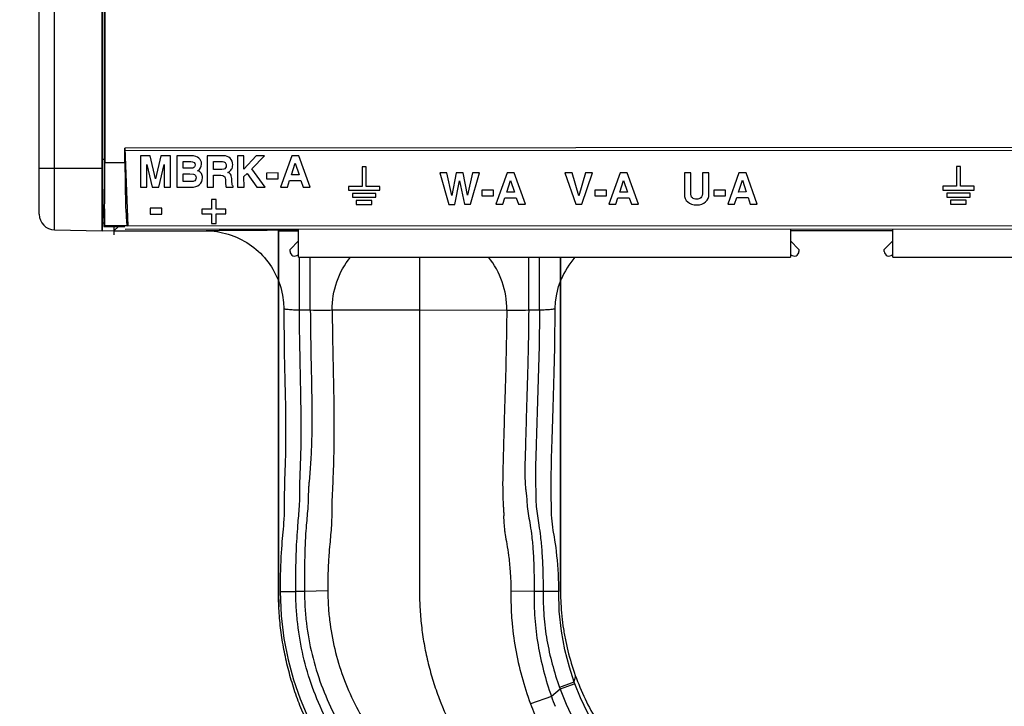
# Model space of a CAD drawing. Units: inches. Extents: x 0 to 2598, y 0 to 1681.
# Drawn here: x 1630 to 1693, y 753 to 796 of the extents above; entities that cross this region are included whole.
import ezdxf

# ---------------------------------------------------------------- set-up
doc = ezdxf.new("R2010")
doc.units = ezdxf.units.IN
doc.header["$LTSCALE"] = 1.87
doc.header["$MEASUREMENT"] = 0
doc.header["$PDMODE"] = 3
doc.header["$PDSIZE"] = 0.3125
doc.layers.get('0').update_dxf_attribs({"linetype": 'CONTINUOUS'})
doc.layers.get('Defpoints').update_dxf_attribs({"linetype": 'CONTINUOUS'})
for name, color, linetype in [('03___PRT_ALL_CURVES', 7, 'CONTINUOUS'), ('06___PRT_ALL_SURFS', 7, 'CONTINUOUS'), ('DATUM_CURVE', 7, 'CONTINUOUS'), ('ECAD_CN_PN-244245', 7, 'CONTINUOUS'), ('ECAD_CN_PN-244246', 7, 'CONTINUOUS')]:
    doc.layers.add(name, color=color, linetype=linetype)
doc.styles.get("Standard").update_dxf_attribs({"font": 'txt', "width": 0.8})
doc.dimstyles.new('DIMSTYLE_1', dxfattribs={"dimscale": 50, "dimtxt": 0.15625, "dimasz": 0.1875, "dimexe": 0.125, "dimexo": 0.0625, "dimgap": 0.078125, "dimtad": 0, "dimtih": 1, "dimtoh": 1, "dimdec": 0, "dimzin": 4, "dimdsep": 46, "dimtxsty": 'STANDARD', "dimblk": 'CLOSED', "dimcen": 0.09, "dimadec": 0, "dimazin": 0, "dimtfac": 1, "dimtdec": 0, "dimtofl": 0, "dimtmove": 0, "dimatfit": 3, "dimldrblk": 'CLOSED', "dimfxl": 1, "dimtolj": 1, "dimtzin": 4, "dimarcsym": 0})

# ---------------------------------------------------------------- blocks, each defined once
blk = doc.blocks.new('_CLOSED')
at = {"color": 0, "linetype": 'ByBlock'}
for p, q in [((0, 0), (-1, 0.1667)), ((-1, 0.1667), (-1, -0.1667)), ((-1, -0.1667), (0, 0)), ((-1, 0), (0, 0))]:
    blk.add_line(p, q, dxfattribs=at)
blk = doc.blocks.new('*D3')
at = {"color": 0, "linetype": 'Continuous', "lineweight": -2, "transparency": 16777216}
for p, q in [((1568.27, 966.365), (1568.27, 645.277)), ((1819.517, 761.829), (1819.517, 645.277)), ((1577.645, 651.527), (1670.196, 651.527)), ((1810.142, 651.527), (1717.592, 651.527))]:
    blk.add_line(p, q, dxfattribs=at)
at = {"layer": 'Defpoints', "color": 0, "linetype": 'Continuous', "transparency": 16777216}
for p in [(1568.27, 969.49), (1819.517, 764.954), (1819.517, 651.527)]:
    blk.add_point(p, dxfattribs=at)
at = {"color": 0, "linetype": 'Continuous', "lineweight": -2, "transparency": 16777216, "xscale": 9.375, "yscale": 9.375, "zscale": 9.375, "rotation": 180}
blk.add_blockref('_CLOSED', (1568.27, 651.527), dxfattribs=at)
at = {"color": 0, "linetype": 'Continuous', "lineweight": -2, "transparency": 16777216, "xscale": 9.375, "yscale": 9.375, "zscale": 9.375}
blk.add_blockref('_CLOSED', (1819.517, 651.527), dxfattribs=at)
at = {"color": 0, "linetype": 'Continuous', "transparency": 16777216, "insert": (1693.894, 655.434), "char_height": 7.8125, "attachment_point": 2}
blk.add_mtext('\\A1;251 REF', dxfattribs=at)

msp = doc.modelspace()

# ---------------------------------------------------------------- linework, layer by layer
at = {"color": 7, "linetype": 'Continuous'}
for p, q in [((1631.192, 783.997), (1631.192, 934.535)), ((1635.377, 787.511), (1635.372, 798.097)), ((1635.224, 782.941), (1635.224, 797.742)), ((1635.397, 797.391), (1635.401, 787.277)), ((1728.052, 788.272), (1636.683, 788.234)), ((1636.683, 788.234), (1636.87, 783.248)), ((1636.684, 787.278), (1636.683, 788.234)), ((1728.052, 788.095), (1636.683, 788.057)), ((1638.287, 787.733), (1637.677, 787.733)), ((1637.677, 787.733), (1637.678, 785.727)), ((1638.086, 787.187), (1638.432, 785.727)), ((1638.087, 785.727), (1638.086, 787.187)), ((1638.636, 786.26), (1638.287, 787.733)), ((1638.984, 787.734), (1638.636, 786.26)), ((1638.841, 785.728), (1639.186, 787.188)), ((1639.595, 787.734), (1638.984, 787.734)), ((1639.186, 787.188), (1639.187, 785.728)), ((1639.595, 785.728), (1639.595, 787.734)), ((1640.92, 787.734), (1640.002, 787.734)), ((1640.002, 787.734), (1640.003, 785.728)), ((1640.41, 787.375), (1640.892, 787.375)), ((1640.411, 786.938), (1640.41, 787.375)), ((1642.988, 787.735), (1641.95, 787.735)), ((1641.95, 787.735), (1641.951, 785.729)), ((1642.359, 787.375), (1642.922, 787.376)), ((1642.359, 786.854), (1642.359, 787.375)), ((1644.301, 787.736), (1643.892, 787.736)), ((1643.892, 787.736), (1643.893, 785.73)), ((1644.301, 786.875), (1644.301, 787.736)), ((1645.085, 787.736), (1644.301, 786.875)), ((1644.801, 786.908), (1645.605, 787.736)), ((1645.605, 787.736), (1645.085, 787.736)), ((1647.355, 787.737), (1646.645, 785.731)), ((1647.334, 786.513), (1647.577, 787.261)), ((1647.817, 787.737), (1647.355, 787.737)), ((1647.577, 787.261), (1647.827, 786.513)), ((1648.529, 785.732), (1647.817, 787.737)), ((1640.831, 786.938), (1640.411, 786.938)), ((1640.411, 786.578), (1640.826, 786.578)), ((1640.411, 786.088), (1640.411, 786.578)), ((1640.826, 786.578), (1641.062, 786.56)), ((1641.032, 786.955), (1640.831, 786.938)), ((1642.892, 786.854), (1642.359, 786.854)), ((1642.359, 786.494), (1642.82, 786.495)), ((1642.36, 785.729), (1642.359, 786.494)), ((1642.82, 786.495), (1642.944, 786.474)), ((1643.002, 786.872), (1642.892, 786.854)), ((1643.377, 786.618), (1643.266, 786.675)), ((1644.301, 786.404), (1644.506, 786.603)), ((1644.506, 786.603), (1645.13, 785.73)), ((1645.658, 785.73), (1644.801, 786.908)), ((1646.49, 786.638), (1645.746, 786.637)), ((1645.746, 786.637), (1645.746, 786.268)), ((1646.49, 786.269), (1646.49, 786.638)), ((1647.827, 786.513), (1647.334, 786.513)), ((1652.115, 787.027), (1651.865, 787.027)), ((1651.865, 787.027), (1651.865, 785.783)), ((1652.116, 785.783), (1652.115, 787.027)), ((1657.284, 786.638), (1656.836, 786.638)), ((1656.836, 786.638), (1657.405, 784.632)), ((1657.594, 785.203), (1657.284, 786.638)), ((1657.882, 786.638), (1657.594, 785.203)), ((1658.32, 786.638), (1657.882, 786.638)), ((1658.611, 785.225), (1658.32, 786.638)), ((1658.936, 786.639), (1658.611, 785.225)), ((1658.799, 784.633), (1659.366, 786.639)), ((1659.366, 786.639), (1658.936, 786.639)), ((1661.136, 786.64), (1660.426, 784.633)), ((1661.598, 786.64), (1661.136, 786.64)), ((1662.31, 784.634), (1661.598, 786.64)), ((1665.299, 786.641), (1664.844, 786.641)), ((1664.844, 786.641), (1665.533, 784.635)), ((1665.738, 785.178), (1665.299, 786.641)), ((1666.163, 786.642), (1665.738, 785.178)), ((1665.918, 784.636), (1666.605, 786.642)), ((1666.605, 786.642), (1666.163, 786.642)), ((1668.373, 786.643), (1667.663, 784.636)), ((1668.834, 786.643), (1668.373, 786.643)), ((1669.546, 784.637), (1668.834, 786.643)), ((1672.894, 786.644), (1672.486, 786.644)), ((1672.486, 786.644), (1672.486, 785.27)), ((1672.895, 785.397), (1672.894, 786.644)), ((1674.061, 786.645), (1673.653, 786.645)), ((1673.653, 786.645), (1673.653, 785.453)), ((1674.062, 785.29), (1674.061, 786.645)), ((1675.976, 786.646), (1675.266, 784.64)), ((1676.438, 786.646), (1675.976, 786.646)), ((1677.149, 784.64), (1676.438, 786.646)), ((1690.162, 787.043), (1689.911, 787.044)), ((1689.911, 787.044), (1689.912, 785.799)), ((1690.163, 785.799), (1690.162, 787.043)), ((1640.833, 786.088), (1640.411, 786.088)), ((1643.11, 786.218), (1643.115, 786.062)), ((1643.544, 785.889), (1643.524, 786.152)), ((1644.302, 785.73), (1644.301, 786.404)), ((1645.746, 786.268), (1646.49, 786.269)), ((1647.078, 785.731), (1647.217, 786.153)), ((1647.217, 786.153), (1647.943, 786.154)), ((1647.943, 786.154), (1648.082, 785.731)), ((1657.787, 784.632), (1658.09, 786.13)), ((1658.09, 786.13), (1658.416, 784.633)), ((1661.115, 785.415), (1661.359, 786.163)), ((1661.359, 786.163), (1661.608, 785.416)), ((1668.351, 785.418), (1668.595, 786.166)), ((1668.595, 786.166), (1668.844, 785.419)), ((1675.955, 785.421), (1676.198, 786.169)), ((1676.198, 786.169), (1676.448, 785.422)), ((1637.678, 785.727), (1638.087, 785.727)), ((1638.432, 785.727), (1638.841, 785.728)), ((1639.187, 785.728), (1639.595, 785.728)), ((1640.003, 785.728), (1640.885, 785.728)), ((1641.951, 785.729), (1642.36, 785.729)), ((1643.155, 785.729), (1643.613, 785.73)), ((1643.613, 785.73), (1643.613, 785.796)), ((1643.893, 785.73), (1644.302, 785.73)), ((1645.13, 785.73), (1645.658, 785.73)), ((1646.645, 785.731), (1647.078, 785.731)), ((1648.082, 785.731), (1648.529, 785.732)), ((1651.865, 785.783), (1650.987, 785.783)), ((1650.987, 785.783), (1650.988, 785.532)), ((1650.988, 785.532), (1652.993, 785.533)), ((1652.743, 785.332), (1651.238, 785.332)), ((1651.238, 785.332), (1651.239, 785.081)), ((1652.993, 785.784), (1652.116, 785.783)), ((1652.743, 785.081), (1652.743, 785.332)), ((1652.993, 785.533), (1652.993, 785.784)), ((1660.271, 785.54), (1659.527, 785.54)), ((1659.527, 785.54), (1659.527, 785.171)), ((1660.271, 785.171), (1660.271, 785.54)), ((1661.608, 785.416), (1661.115, 785.415)), ((1667.507, 785.543), (1666.764, 785.543)), ((1666.764, 785.543), (1666.764, 785.174)), ((1667.507, 785.174), (1667.507, 785.543)), ((1668.844, 785.419), (1668.351, 785.418)), ((1675.11, 785.546), (1674.367, 785.546)), ((1674.367, 785.546), (1674.367, 785.177)), ((1675.111, 785.177), (1675.11, 785.546)), ((1676.448, 785.422), (1675.955, 785.421)), ((1689.912, 785.799), (1689.029, 785.799)), ((1689.029, 785.799), (1689.029, 785.548)), ((1689.029, 785.548), (1691.035, 785.549)), ((1690.782, 785.348), (1689.277, 785.347)), ((1689.277, 785.347), (1689.277, 785.097)), ((1691.035, 785.8), (1690.163, 785.799)), ((1690.782, 785.097), (1690.782, 785.348)), ((1691.035, 785.549), (1691.035, 785.8)), ((1642.522, 784.939), (1642.221, 784.939)), ((1642.221, 784.939), (1642.221, 784.322)), ((1642.522, 784.322), (1642.522, 784.939)), ((1651.239, 785.081), (1652.743, 785.081)), ((1652.492, 784.881), (1651.489, 784.88)), ((1651.489, 784.88), (1651.489, 784.63)), ((1651.489, 784.63), (1652.492, 784.63)), ((1652.492, 784.63), (1652.492, 784.881)), ((1657.405, 784.632), (1657.787, 784.632)), ((1658.416, 784.633), (1658.799, 784.633)), ((1659.527, 785.171), (1660.271, 785.171)), ((1660.426, 784.633), (1660.859, 784.634)), ((1660.859, 784.634), (1660.998, 785.056)), ((1660.998, 785.056), (1661.724, 785.056)), ((1661.724, 785.056), (1661.863, 784.634)), ((1661.863, 784.634), (1662.31, 784.634)), ((1665.533, 784.635), (1665.918, 784.636)), ((1666.764, 785.174), (1667.507, 785.174)), ((1667.663, 784.636), (1668.096, 784.637)), ((1668.096, 784.637), (1668.234, 785.059)), ((1668.234, 785.059), (1668.96, 785.059)), ((1668.96, 785.059), (1669.099, 784.637)), ((1669.099, 784.637), (1669.546, 784.637)), ((1674.367, 785.177), (1675.111, 785.177)), ((1675.266, 784.64), (1675.699, 784.64)), ((1675.699, 784.64), (1675.838, 785.062)), ((1675.838, 785.062), (1676.564, 785.062)), ((1676.564, 785.062), (1676.703, 784.64)), ((1676.703, 784.64), (1677.149, 784.64)), ((1689.277, 785.097), (1690.782, 785.097)), ((1690.531, 784.897), (1689.528, 784.896)), ((1689.528, 784.896), (1689.528, 784.645)), ((1689.528, 784.645), (1690.531, 784.646)), ((1690.531, 784.646), (1690.531, 784.897)), ((1635.383, 784.503), (1635.224, 784.502)), ((1635.224, 784.369), (1635.291, 784.369)), ((1635.224, 784.07), (1635.302, 784.07)), ((1635.286, 784.503), (1635.323, 783.474)), ((1639.04, 784.378), (1638.297, 784.378)), ((1638.297, 784.378), (1638.297, 784.009)), ((1638.297, 784.009), (1639.04, 784.009)), ((1639.04, 784.009), (1639.04, 784.378)), ((1642.221, 784.322), (1641.604, 784.322)), ((1641.604, 784.322), (1641.605, 784.021)), ((1641.605, 784.021), (1642.221, 784.021)), ((1642.221, 784.021), (1642.222, 783.404)), ((1643.139, 784.323), (1642.522, 784.322)), ((1642.522, 784.021), (1643.139, 784.022)), ((1642.523, 783.404), (1642.522, 784.021)), ((1643.139, 784.022), (1643.139, 784.323)), ((1642.222, 783.404), (1642.523, 783.404)), ((1632.177, 782.994), (1635.224, 782.941)), ((1635.224, 782.941), (1635.977, 782.954)), ((1635.377, 783.266), (1635.336, 783.223)), ((1635.336, 783.223), (1636.685, 783.224)), ((1635.977, 782.941), (1636.259, 783.224)), ((1635.977, 783.223), (1635.977, 782.941)), ((1635.977, 782.941), (1641.832, 782.941)), ((1636.686, 783.042), (1728.054, 783.08)), ((1636.87, 783.248), (1636.831, 783.267)), ((1636.87, 783.248), (1727.87, 783.286)), ((1679.272, 782.959), (1685.836, 782.959)), ((1685.836, 782.941), (1679.272, 782.941)), ((1664.438, 779.378), (1664.592, 779.814)), ((1665.48, 753.96), (1665.441, 754.068))]:
    msp.add_line(p, q, dxfattribs=at)
at = {"color": 9, "linetype": 'Continuous'}
for p, q in [((1632.177, 782.994), (1632.177, 798.009)), ((1635.377, 787.511), (1635.224, 787.511)), ((1636.684, 787.278), (1635.401, 787.277)), ((1631.192, 786.953), (1635.224, 786.953)), ((1635.224, 783.443), (1635.323, 783.444)), ((1636.831, 783.267), (1635.377, 783.266)), ((1647.849, 777.873), (1647.849, 781.247)), ((1648.546, 777.873), (1648.546, 781.247)), ((1662.524, 777.873), (1662.524, 781.247)), ((1663.22, 777.873), (1663.22, 781.247)), ((1647.849, 777.873), (1648.546, 777.873)), ((1649.949, 777.874), (1655.535, 777.876)), ((1655.535, 777.876), (1661.12, 777.872)), ((1662.524, 777.873), (1663.22, 777.873)), ((1646.612, 759.859), (1647.615, 759.873)), ((1648.168, 759.873), (1647.615, 759.873)), ((1649.665, 759.904), (1648.168, 759.873)), ((1662.874, 759.873), (1661.383, 759.886)), ((1663.444, 759.873), (1662.874, 759.873)), ((1664.447, 759.871), (1663.444, 759.873)), ((1665.423, 754.061), (1664.497, 753.73)), ((1665.48, 753.96), (1664.538, 753.616)), ((1665.441, 754.068), (1665.423, 754.061)), ((1663.98, 753.148), (1662.642, 752.682)), ((1664.538, 753.616), (1663.98, 753.148))]:
    msp.add_line(p, q, dxfattribs=at)
at = {"color": 7, "linetype": 'Continuous'}
for points in [[(1646.478, 779.811), (1646.652, 779.308), (1646.763, 778.831), (1646.827, 778.353), (1646.845, 777.966)], [(1664.224, 777.969), (1664.245, 778.39), (1664.317, 778.888), (1664.438, 779.378)], [(1646.845, 777.966), (1646.854, 777.083), (1646.866, 776.107), (1646.882, 775.161), (1646.919, 773.355)], [(1664.026, 769.588), (1664.063, 770.915), (1664.083, 771.618), (1664.105, 772.345), (1664.128, 773.098), (1664.15, 773.875), (1664.171, 774.674), (1664.19, 775.495), (1664.205, 776.34), (1664.217, 777.208), (1664.224, 777.969)], [(1646.919, 773.355), (1646.935, 772.497), (1646.948, 771.67), (1646.957, 770.875), (1646.96, 770.115), (1646.958, 769.393), (1646.949, 768.713), (1646.935, 768.08), (1646.919, 767.498), (1646.902, 766.973), (1646.886, 766.505), (1646.876, 766.081), (1646.873, 765.69), (1646.874, 765.347), (1646.87, 765.035), (1646.862, 764.748), (1646.85, 764.494), (1646.836, 764.267), (1646.821, 764.058), (1646.804, 763.86), (1646.787, 763.666), (1646.751, 763.265)], [(1664.167, 763.365), (1664.097, 763.775), (1664.066, 763.973), (1664.039, 764.166), (1664.018, 764.359), (1664.001, 764.561), (1663.99, 764.769), (1663.984, 764.967), (1663.983, 765.188), (1663.981, 765.455), (1663.971, 765.761), (1663.961, 766.095), (1663.956, 766.474), (1663.957, 766.896), (1663.964, 767.355), (1663.977, 767.854), (1663.992, 768.393), (1664.026, 769.588)], [(1646.751, 763.265), (1646.733, 763.053), (1646.715, 762.83), (1646.697, 762.594), (1646.681, 762.344), (1646.665, 762.08), (1646.651, 761.804), (1646.639, 761.517), (1646.628, 761.223), (1646.62, 760.926), (1646.614, 760.63), (1646.61, 760.338), (1646.61, 760.055), (1646.612, 759.859)], [(1664.447, 759.871), (1664.447, 760.078), (1664.443, 760.367), (1664.435, 760.665), (1664.422, 760.968), (1664.405, 761.271), (1664.385, 761.572), (1664.362, 761.867), (1664.335, 762.151), (1664.305, 762.423), (1664.272, 762.68), (1664.238, 762.921), (1664.203, 763.148), (1664.167, 763.365)], [(1646.612, 759.859), (1646.679, 758.316), (1646.856, 756.852), (1647.123, 755.495), (1647.47, 754.215), (1647.89, 752.997), (1648.387, 751.819), (1648.969, 750.662), (1649.639, 749.527), (1650.393, 748.424), (1651.226, 747.363), (1652.132, 746.355), (1653.103, 745.408), (1654.067, 744.579)], [(1665.441, 754.068), (1665.127, 755.025), (1664.838, 756.133), (1664.616, 757.327), (1664.481, 758.606), (1664.447, 759.871)], [(1679.132, 738.083), (1678.587, 738.728), (1677.499, 739.984), (1676.417, 741.186), (1675.345, 742.338), (1674.286, 743.444), (1673.247, 744.499), (1672.225, 745.509), (1671.215, 746.477), (1670.217, 747.409), (1669.233, 748.302), (1668.341, 749.188), (1667.552, 750.127), (1666.876, 751.093), (1666.311, 752.072), (1665.841, 753.057), (1665.48, 753.96)]]:
    msp.add_lwpolyline(points, dxfattribs=at)
for centre, radius, start, end in [((1632.195, 783.997), 1.003, 180, 269), ((1669.269, 777.908), 5.05, 138.56244, 157.82991)]:
    msp.add_arc(centre, radius, start, end, dxfattribs=at)
at = {"color": 9, "linetype": 'Continuous'}
for centre, radius, start, end in [((1681.628, 759.868), 18.198, 199.71329, 200.09375), ((1685.238, 760.55), 22.509, 199.19716, 200.896), ((1682.589, 760.096), 21.28, 200.38845, 202.29822)]:
    msp.add_arc(centre, radius, start, end, dxfattribs=at)
at = {"color": 7, "linetype": 'Continuous'}
for centre, major_axis, ratio, start_param, end_param in [((1635.324, 787.511), (-0.001, 3.009), 0.017455, -3.141589, -1.570796), ((1635.331, 787.277), (-0.002, 4.012), 0.017455, -2.334508, -1.570796), ((1636.832, 787.278), (-0.002, 4.012), 0.037032, 1.570796, 3.124139), ((1635.234, 787.277), (-0.142, 4.012), 0.017434, -3.124748, -2.335117), ((1635.327, 783.474), (-0.009, 0.251), 0.017434, 1.570187, 3.140787)]:
    msp.add_ellipse(centre, major_axis=major_axis, ratio=ratio, start_param=start_param, end_param=end_param, dxfattribs=at)
for points in [[(1640.892, 787.375), (1641.08, 787.375), (1641.174, 787.299), (1641.174, 787.149)], [(1641.42, 787.589), (1641.312, 787.686), (1641.146, 787.734), (1640.92, 787.734)], [(1641.174, 787.149), (1641.174, 787.1), (1641.16, 787.058), (1641.131, 787.022)], [(1641.334, 786.783), (1641.5, 786.89), (1641.583, 787.033), (1641.583, 787.21)], [(1641.583, 787.21), (1641.583, 787.366), (1641.528, 787.492), (1641.42, 787.589)], [(1642.922, 787.376), (1642.984, 787.376), (1643.04, 787.353), (1643.091, 787.308)], [(1643.41, 787.578), (1643.3, 787.682), (1643.16, 787.735), (1642.988, 787.735)], [(1643.091, 787.308), (1643.142, 787.264), (1643.168, 787.2), (1643.168, 787.118)], [(1643.577, 787.155), (1643.577, 787.332), (1643.521, 787.474), (1643.41, 787.578)], [(1643.507, 786.873), (1643.554, 786.95), (1643.577, 787.044), (1643.577, 787.155)], [(1641.131, 787.022), (1641.102, 786.987), (1641.07, 786.964), (1641.032, 786.955)], [(1641.062, 786.56), (1641.115, 786.55), (1641.157, 786.522), (1641.189, 786.481)], [(1641.576, 786.599), (1641.53, 786.675), (1641.448, 786.736), (1641.334, 786.783)], [(1641.646, 786.331), (1641.646, 786.434), (1641.623, 786.523), (1641.576, 786.599)], [(1643.168, 787.118), (1643.168, 786.988), (1643.112, 786.906), (1643.002, 786.872)], [(1643.266, 786.675), (1643.381, 786.73), (1643.461, 786.797), (1643.507, 786.873)], [(1643.472, 786.506), (1643.445, 786.556), (1643.413, 786.594), (1643.377, 786.618)], [(1643.524, 786.152), (1643.517, 786.337), (1643.499, 786.455), (1643.472, 786.506)], [(1641.096, 786.112), (1641.052, 786.096), (1640.965, 786.088), (1640.833, 786.088)], [(1640.885, 785.728), (1641.148, 785.729), (1641.34, 785.783), (1641.462, 785.893)], [(1641.195, 786.192), (1641.167, 786.153), (1641.134, 786.126), (1641.096, 786.112)], [(1641.189, 786.481), (1641.221, 786.439), (1641.237, 786.39), (1641.237, 786.333)], [(1641.237, 786.333), (1641.237, 786.277), (1641.222, 786.23), (1641.195, 786.192)], [(1641.462, 785.893), (1641.585, 786.004), (1641.646, 786.15), (1641.646, 786.331)], [(1642.944, 786.474), (1643.05, 786.444), (1643.105, 786.36), (1643.11, 786.218)], [(1643.613, 785.796), (1643.577, 785.814), (1643.554, 785.845), (1643.544, 785.889)], [(1672.486, 785.27), (1672.487, 785.071), (1672.557, 784.909), (1672.699, 784.784)], [(1673, 785.045), (1672.929, 785.106), (1672.895, 785.223), (1672.895, 785.397)], [(1673.653, 785.453), (1673.653, 785.241), (1673.617, 785.105), (1673.545, 785.045)], [(1673.844, 784.786), (1673.989, 784.913), (1674.062, 785.08), (1674.062, 785.29)], [(1672.699, 784.784), (1672.841, 784.659), (1673.034, 784.596), (1673.282, 784.597)], [(1673.275, 784.956), (1673.161, 784.956), (1673.069, 784.986), (1673, 785.045)], [(1673.545, 785.045), (1673.472, 784.985), (1673.383, 784.956), (1673.275, 784.956)], [(1673.282, 784.597), (1673.512, 784.597), (1673.7, 784.659), (1673.844, 784.786)]]:
    msp.add_open_spline(points, degree=3, dxfattribs=at)
for points, knots in [([(1643.115, 786.062), (1643.115, 786.058), (1643.121, 785.89), (1643.133, 785.781), (1643.155, 785.729)], [0, 0, 0, 0, 0.024885, 1, 1, 1, 1]), ([(1641.831, 782.941), (1642.325, 782.941), (1643.318, 782.794), (1644.674, 782.147), (1645.782, 781.134), (1646.292, 780.269), (1646.478, 779.811)], [0, 0, 0, 0, 0.24999, 0.499985, 0.749989, 1, 1, 1, 1])]:
    msp.add_open_spline(points, degree=3, knots=knots, dxfattribs=at)
at = {"color": 9, "linetype": 'Continuous'}
for points, knots in [([(1641.831, 782.941), (1641.83, 782.943), (1641.845, 782.946), (1641.857, 782.946), (1641.895, 782.95), (1641.966, 782.953), (1642.095, 782.957), (1642.288, 782.962), (1642.536, 782.967), (1642.834, 782.971), (1643.181, 782.975), (1643.73, 782.98), (1644.508, 782.986), (1645.531, 782.99), (1646.642, 782.993), (1647.408, 782.994), (1647.799, 782.994)], [0, 0, 0, 0, 0.000925, 0.004196, 0.009874, 0.017951, 0.041228, 0.073811, 0.115387, 0.165557, 0.223839, 0.289673, 0.441394, 0.614895, 0.803511, 1, 1, 1, 1]), ([(1649.949, 777.874), (1649.943, 778.483), (1650.139, 779.704), (1650.739, 780.787), (1651.121, 781.251)], [0, 0, 0, 0, 0.503642, 1, 1, 1, 1]), ([(1661.12, 777.872), (1661.127, 778.481), (1660.931, 779.703), (1660.33, 780.786), (1659.948, 781.251)], [0, 0, 0, 0, 0.503619, 1, 1, 1, 1]), ([(1646.845, 777.966), (1646.845, 777.963), (1646.853, 777.958), (1646.877, 777.951), (1646.934, 777.94), (1647.025, 777.928), (1647.148, 777.916), (1647.298, 777.904), (1647.535, 777.888), (1647.721, 777.879), (1647.849, 777.873)], [0, 0, 0, 0, 0.00713, 0.022498, 0.080233, 0.172743, 0.296707, 0.447495, 0.619424, 1, 1, 1, 1]), ([(1647.615, 759.873), (1647.61, 760.33), (1647.616, 761.184), (1647.653, 762.594), (1647.731, 763.948), (1647.848, 765.135), (1647.879, 765.915), (1647.875, 766.463), (1647.881, 766.967), (1647.907, 767.532), (1647.938, 768.368), (1647.964, 769.473), (1647.965, 770.841), (1647.945, 772.237), (1647.918, 773.643), (1647.876, 775.523), (1647.857, 776.933), (1647.849, 777.873)], [0, 0, 0, 0, 0.07605, 0.142188, 0.235014, 0.301928, 0.340845, 0.364971, 0.393167, 0.424841, 0.459112, 0.532473, 0.609053, 0.686861, 0.76507, 0.843376, 1, 1, 1, 1]), ([(1648.546, 777.873), (1648.552, 776.933), (1648.57, 775.522), (1648.614, 773.643), (1648.64, 772.236), (1648.652, 770.84), (1648.635, 769.472), (1648.583, 768.367), (1648.522, 767.532), (1648.48, 767.05), (1648.449, 766.691), (1648.428, 766.447), (1648.419, 766.22), (1648.418, 765.951), (1648.41, 765.648), (1648.386, 765.216), (1648.342, 764.706), (1648.282, 764.064), (1648.228, 763.306), (1648.17, 761.896), (1648.16, 760.727), (1648.168, 759.873)], [0, 0, 0, 0, 0.156598, 0.234891, 0.313086, 0.390879, 0.467444, 0.540797, 0.575079, 0.606784, 0.621395, 0.635032, 0.647605, 0.659176, 0.679847, 0.698111, 0.731208, 0.765034, 0.805449, 0.857829, 1, 1, 1, 1]), ([(1648.546, 777.873), (1648.829, 777.867), (1649.297, 777.862), (1649.765, 777.862), (1649.949, 777.874)], [0, 0, 0, 0, 0.606501, 1, 1, 1, 1]), ([(1649.949, 777.874), (1649.956, 776.944), (1649.983, 775.085), (1650.048, 772.306), (1650.07, 770.007), (1650.036, 768.211), (1649.994, 767.137), (1649.958, 766.325), (1649.929, 765.762), (1649.916, 765.254), (1649.92, 764.701), (1649.898, 764.123), (1649.85, 763.492), (1649.788, 762.853), (1649.723, 762.088), (1649.672, 761.092), (1649.657, 760.334), (1649.665, 759.904)], [0, 0, 0, 0, 0.155121, 0.310155, 0.463857, 0.538619, 0.609772, 0.643135, 0.674337, 0.703724, 0.727996, 0.766601, 0.800069, 0.833665, 0.873687, 0.928234, 1, 1, 1, 1]), ([(1661.12, 777.872), (1661.112, 776.944), (1661.086, 775.089), (1661.013, 772.773), (1660.958, 770.928), (1660.922, 769.568), (1660.885, 768.253), (1660.856, 767.201), (1660.857, 766.412), (1660.868, 765.874), (1660.889, 765.451), (1660.91, 765.133), (1660.926, 764.898), (1660.92, 764.673), (1660.922, 764.417), (1660.942, 764.139), (1660.971, 763.826), (1661.029, 763.414), (1661.127, 762.865), (1661.256, 762.087), (1661.354, 761.081), (1661.386, 760.318), (1661.383, 759.886)], [0, 0, 0, 0, 0.154494, 0.308894, 0.385751, 0.461735, 0.535508, 0.604733, 0.636861, 0.666886, 0.694387, 0.707236, 0.719957, 0.733657, 0.744684, 0.762548, 0.780062, 0.79698, 0.831783, 0.872915, 0.92816, 1, 1, 1, 1]), ([(1661.12, 777.872), (1661.304, 777.86), (1661.773, 777.861), (1662.241, 777.867), (1662.524, 777.873)], [0, 0, 0, 0, 0.393251, 1, 1, 1, 1]), ([(1662.524, 777.873), (1662.518, 776.933), (1662.498, 775.521), (1662.447, 773.641), (1662.401, 772.234), (1662.36, 770.837), (1662.325, 769.47), (1662.29, 768.364), (1662.273, 767.527), (1662.283, 766.962), (1662.313, 766.528), (1662.35, 766.215), (1662.378, 766.007), (1662.403, 765.814), (1662.41, 765.634), (1662.417, 765.464), (1662.444, 765.156), (1662.512, 764.702), (1662.631, 764.064), (1662.738, 763.307), (1662.815, 762.353), (1662.866, 761.185), (1662.875, 760.33), (1662.874, 759.873)], [0, 0, 0, 0, 0.156491, 0.234731, 0.312873, 0.390614, 0.467129, 0.540419, 0.574641, 0.606257, 0.634429, 0.647012, 0.658622, 0.669349, 0.679304, 0.688657, 0.69755, 0.730784, 0.764897, 0.805512, 0.857929, 0.924014, 1, 1, 1, 1]), ([(1663.22, 777.873), (1663.212, 776.933), (1663.185, 775.052), (1663.094, 772.246), (1663.028, 769.939), (1662.969, 768.176), (1662.944, 767.17), (1662.965, 766.53), (1662.98, 766.216), (1662.981, 766.007), (1662.98, 765.814), (1662.987, 765.58), (1663.01, 765.212), (1663.075, 764.702), (1663.185, 764.063), (1663.292, 763.306), (1663.375, 762.353), (1663.433, 761.184), (1663.445, 760.33), (1663.444, 759.873)], [0, 0, 0, 0, 0.156524, 0.312938, 0.467229, 0.540543, 0.606411, 0.634574, 0.647121, 0.658669, 0.66935, 0.679299, 0.697544, 0.730718, 0.764782, 0.805407, 0.857868, 0.923995, 1, 1, 1, 1]), ([(1663.22, 777.873), (1663.348, 777.879), (1663.534, 777.889), (1663.771, 777.906), (1663.921, 777.918), (1664.045, 777.931), (1664.135, 777.943), (1664.192, 777.954), (1664.216, 777.961), (1664.224, 777.966), (1664.224, 777.969)], [0, 0, 0, 0, 0.380512, 0.552422, 0.703207, 0.827186, 0.919724, 0.977491, 0.992871, 1, 1, 1, 1]), ([(1654.698, 745.359), (1653.617, 746.232), (1651.633, 748.21), (1649.737, 751.156), (1648.649, 753.72), (1648.058, 755.726), (1647.76, 757.443), (1647.637, 758.83), (1647.619, 759.525), (1647.615, 759.873)], [0, 0, 0, 0, 0.249834, 0.499627, 0.624709, 0.749791, 0.87487, 0.937434, 1, 1, 1, 1]), ([(1648.168, 759.873), (1648.175, 759.534), (1648.194, 758.855), (1648.319, 757.503), (1648.619, 755.829), (1649.214, 753.877), (1650.306, 751.389), (1652.205, 748.546), (1654.172, 746.649), (1655.24, 745.814)], [0, 0, 0, 0, 0.062568, 0.125132, 0.250208, 0.375285, 0.500366, 0.750163, 1, 1, 1, 1]), ([(1649.665, 759.904), (1649.671, 759.592), (1649.686, 758.967), (1649.799, 757.723), (1650.072, 756.182), (1650.614, 754.385), (1651.61, 752.091), (1653.342, 749.467), (1655.137, 747.707), (1656.113, 746.931)], [0, 0, 0, 0, 0.062581, 0.12516, 0.250258, 0.375345, 0.500417, 0.750177, 1, 1, 1, 1]), ([(1661.383, 759.886), (1661.381, 759.579), (1661.384, 758.966), (1661.447, 757.741), (1661.718, 755.612), (1662.215, 753.829), (1662.642, 752.682)], [0, 0, 0, 0, 0.125159, 0.250286, 0.500429, 1, 1, 1, 1]), ([(1662.874, 759.873), (1662.871, 759.588), (1662.871, 759.017), (1662.922, 757.875), (1663.161, 755.89), (1663.605, 754.225), (1663.98, 753.148)], [0, 0, 0, 0, 0.125082, 0.250159, 0.500238, 1, 1, 1, 1]), ([(1663.444, 759.873), (1663.443, 759.351), (1663.471, 758.306), (1663.734, 756.233), (1664.145, 754.712), (1664.497, 753.73)], [0, 0, 0, 0, 0.250122, 0.500225, 1, 1, 1, 1]), ([(1664.538, 753.616), (1664.856, 752.747), (1665.433, 751.474), (1666.434, 749.914), (1667.295, 748.821), (1668.256, 747.815), (1669.3, 746.898), (1670.315, 745.949), (1671.658, 744.673), (1673.298, 743.037), (1675.216, 741.026), (1677.082, 738.966), (1678.273, 737.546), (1678.868, 736.837)], [0, 0, 0, 0, 0.124886, 0.187378, 0.249871, 0.312362, 0.374874, 0.437388, 0.499901, 0.624925, 0.74995, 0.874974, 1, 1, 1, 1])]:
    msp.add_open_spline(points, degree=3, knots=knots, dxfattribs=at)
at = {"layer": '03___PRT_ALL_CURVES', "color": 4, "linetype": 'Continuous'}
for p, q in [((1635.224, 784.07), (1635.302, 784.07)), ((1635.977, 783.223), (1635.977, 782.68))]:
    msp.add_line(p, q, dxfattribs=at)
at = {"layer": '03___PRT_ALL_CURVES', "color": 40, "linetype": 'Continuous'}
for p, q in [((1646.508, 782.941), (1646.508, 761.845)), ((1664.561, 763.858), (1664.561, 781.247)), ((1664.561, 761.096), (1664.561, 763.858)), ((1646.508, 761.845), (1646.508, 760.496)), ((1664.561, 759.873), (1664.561, 761.096)), ((1646.508, 760.496), (1646.508, 760.337)), ((1646.508, 760.337), (1646.508, 759.873)), ((1646.508, 759.873), (1646.533, 758.878)), ((1664.561, 759.864), (1664.561, 759.873))]:
    msp.add_line(p, q, dxfattribs=at)
at = {"layer": '03___PRT_ALL_CURVES', "color": 4, "linetype": 'Continuous'}
for centre, radius, start, end in [((1662.948, 755.116), 2.679, 336.90242, 337.20445), ((1663.282, 754.979), 2.318, 337.88469, 338.91628), ((1663.428, 754.922), 2.161, 338.92514, 339.20829)]:
    msp.add_arc(centre, radius, start, end, dxfattribs=at)
at = {"layer": '03___PRT_ALL_CURVES', "color": 40, "linetype": 'Continuous'}
for points, knots in [([(1664.561, 774.31), (1664.561, 773.351), (1664.561, 771.432), (1664.561, 769.035), (1664.561, 767.117), (1664.561, 765.678), (1664.561, 764.239), (1664.561, 763.041), (1664.561, 762.081), (1664.561, 761.362), (1664.561, 760.763), (1664.561, 760.283), (1664.56, 759.907), (1664.564, 759.514), (1664.586, 758.968), (1664.638, 758.287), (1664.742, 757.474), (1664.936, 756.398), (1665.282, 755.075), (1665.856, 753.538), (1666.584, 752.067), (1667.312, 750.91), (1667.963, 750.032), (1668.484, 749.4), (1668.945, 748.896), (1669.329, 748.507), (1669.623, 748.225), (1669.918, 747.948), (1670.307, 747.579), (1670.791, 747.115), (1671.367, 746.553), (1672.13, 745.799), (1673.073, 744.845), (1674.187, 743.684), (1675.284, 742.507), (1676.364, 741.314), (1677.426, 740.104), (1678.317, 739.056), (1679.051, 738.179), (1679.441, 737.714), (1679.636, 737.482)], [0, 0, 0, 0, 0.068195, 0.136391, 0.170488, 0.204586, 0.238684, 0.272781, 0.28983, 0.306879, 0.323928, 0.332452, 0.340977, 0.350687, 0.360398, 0.379819, 0.39924, 0.418661, 0.457503, 0.496345, 0.535187, 0.574029, 0.59345, 0.612871, 0.632292, 0.642003, 0.651713, 0.661248, 0.670783, 0.689853, 0.708923, 0.727993, 0.766134, 0.804274, 0.842414, 0.880554, 0.918694, 0.956834, 0.978417, 1, 1, 1, 1]), ([(1665.899, 734.854), (1665.74, 735.01), (1664.979, 735.742), (1663.589, 737.02), (1662.004, 738.371), (1660.707, 739.417), (1659.719, 740.183), (1658.718, 740.93), (1657.872, 741.538), (1657.189, 742.014), (1656.673, 742.367), (1656.241, 742.656), (1655.893, 742.886), (1655.632, 743.056), (1655.371, 743.228), (1655.029, 743.463), (1654.607, 743.766), (1654.112, 744.145), (1653.469, 744.671), (1652.696, 745.365), (1651.822, 746.255), (1651.004, 747.197), (1649.995, 748.518), (1648.89, 750.282), (1648.013, 752.17), (1647.456, 753.737), (1647.112, 754.935), (1646.843, 756.153), (1646.682, 757.179), (1646.592, 758.006), (1646.544, 758.627), (1646.514, 759.25), (1646.507, 759.785), (1646.508, 760.233), (1646.508, 760.714), (1646.508, 761.315), (1646.508, 762.036), (1646.508, 762.997), (1646.508, 764.198), (1646.508, 765.64), (1646.508, 767.082), (1646.508, 769.004), (1646.508, 770.446), (1646.508, 771.407)], [0, 0, 0, 0, 0.014954, 0.070935, 0.126916, 0.154906, 0.182896, 0.210887, 0.238877, 0.252872, 0.266867, 0.280862, 0.28786, 0.294857, 0.301838, 0.308819, 0.32278, 0.336741, 0.350702, 0.378625, 0.406547, 0.434469, 0.462392, 0.518237, 0.574081, 0.602004, 0.629926, 0.657848, 0.685771, 0.699732, 0.713693, 0.727654, 0.741616, 0.74969, 0.757765, 0.773914, 0.790063, 0.806212, 0.83851, 0.870808, 0.903106, 0.935404, 1, 1, 1, 1])]:
    msp.add_open_spline(points, degree=3, knots=knots, dxfattribs=at)
at = {"layer": '03___PRT_ALL_CURVES', "color": 4, "linetype": 'Continuous'}
msp.add_open_spline([(1665.449, 754.155), (1665.493, 754.27), (1665.518, 754.368), (1665.525, 754.445)], degree=3, dxfattribs=at)
at = {"layer": '06___PRT_ALL_SURFS', "color": 7, "linetype": 'Continuous'}
for p, q in [((1646.508, 782.941), (1647.799, 782.941)), ((1646.508, 779.724), (1646.508, 782.941)), ((1664.561, 781.247), (1664.561, 779.726)), ((1664.561, 759.873), (1664.562, 759.85))]:
    msp.add_line(p, q, dxfattribs=at)
for points, knots in [([(1655.535, 781.247), (1655.535, 780.85), (1655.535, 779.493), (1655.535, 777.174), (1655.535, 774.291), (1655.535, 771.407), (1655.535, 769.004), (1655.535, 767.082), (1655.535, 765.64), (1655.535, 764.199), (1655.535, 762.997), (1655.535, 762.036), (1655.535, 761.315), (1655.534, 760.714), (1655.535, 760.234), (1655.534, 759.799), (1655.54, 759.29), (1655.576, 758.512), (1655.664, 757.543), (1655.84, 756.388), (1656.086, 755.246), (1656.401, 754.121), (1656.91, 752.65), (1657.712, 750.873), (1658.723, 749.206), (1659.649, 747.954), (1660.398, 747.058), (1661.201, 746.209), (1661.911, 745.544), (1662.502, 745.038), (1662.958, 744.672), (1663.423, 744.32), (1663.864, 744.01), (1664.272, 743.73), (1664.761, 743.384), (1665.369, 742.944), (1666.088, 742.404), (1667.035, 741.668), (1668.195, 740.718), (1669.548, 739.531), (1670.86, 738.299), (1672.129, 737.024), (1673.15, 735.925), (1673.944, 735.027), (1674.428, 734.459), (1674.809, 734.004), (1674.997, 733.78), (1675.091, 733.668)], [0, 0, 0, 0, 0.021488, 0.073607, 0.125726, 0.177845, 0.229964, 0.256023, 0.282083, 0.308142, 0.334202, 0.347232, 0.360262, 0.373291, 0.379806, 0.386321, 0.396872, 0.407423, 0.428525, 0.449628, 0.47073, 0.491832, 0.512934, 0.555139, 0.597343, 0.618445, 0.639548, 0.66065, 0.681752, 0.692303, 0.702854, 0.713405, 0.723957, 0.732087, 0.740217, 0.756477, 0.772737, 0.788997, 0.821516, 0.854036, 0.886556, 0.919076, 0.951596, 0.967856, 0.984116, 0.992058, 1, 1, 1, 1]), ([(1670.546, 729.854), (1670.01, 730.492), (1668.916, 731.748), (1667.206, 733.571), (1665.429, 735.329), (1663.589, 737.02), (1662.004, 738.371), (1660.707, 739.417), (1659.719, 740.183), (1658.718, 740.93), (1657.872, 741.538), (1657.189, 742.014), (1656.673, 742.367), (1656.241, 742.656), (1655.893, 742.886), (1655.632, 743.056), (1655.371, 743.228), (1655.029, 743.463), (1654.607, 743.766), (1654.112, 744.145), (1653.469, 744.671), (1652.696, 745.365), (1651.822, 746.255), (1651.004, 747.197), (1649.995, 748.518), (1648.89, 750.282), (1648.013, 752.17), (1647.456, 753.737), (1647.112, 754.935), (1646.843, 756.153), (1646.682, 757.179), (1646.592, 758.006), (1646.544, 758.627), (1646.514, 759.25), (1646.507, 759.785), (1646.508, 760.233), (1646.508, 760.714), (1646.508, 761.315), (1646.508, 762.036), (1646.508, 762.997), (1646.508, 764.198), (1646.508, 765.64), (1646.508, 767.082), (1646.508, 769.004), (1646.508, 771.407), (1646.508, 774.291), (1646.508, 777.063), (1646.508, 778.874), (1646.508, 779.724)], [0, 0, 0, 0, 0.041798, 0.083596, 0.125395, 0.167193, 0.208991, 0.22989, 0.250789, 0.271688, 0.292587, 0.303037, 0.313486, 0.323936, 0.329161, 0.334385, 0.339598, 0.34481, 0.355234, 0.365658, 0.376082, 0.396931, 0.417779, 0.438627, 0.459476, 0.501172, 0.542869, 0.563718, 0.584566, 0.605414, 0.626263, 0.636687, 0.647111, 0.657535, 0.66796, 0.673988, 0.680017, 0.692075, 0.704133, 0.716191, 0.740306, 0.764422, 0.788537, 0.812652, 0.860883, 0.909114, 0.957345, 1, 1, 1, 1]), ([(1664.561, 779.726), (1664.561, 778.879), (1664.561, 777.074), (1664.561, 774.31), (1664.561, 771.432), (1664.561, 769.035), (1664.561, 767.117), (1664.561, 765.678), (1664.561, 764.239), (1664.561, 763.041), (1664.561, 762.081), (1664.561, 761.362), (1664.561, 760.763), (1664.561, 760.283), (1664.56, 759.907), (1664.564, 759.514), (1664.586, 758.968), (1664.638, 758.287), (1664.742, 757.474), (1664.936, 756.398), (1665.282, 755.075), (1665.856, 753.538), (1666.584, 752.067), (1667.312, 750.91), (1667.963, 750.032), (1668.484, 749.4), (1668.945, 748.896), (1669.329, 748.507), (1669.623, 748.225), (1669.918, 747.948), (1670.307, 747.579), (1670.791, 747.115), (1671.367, 746.553), (1672.13, 745.799), (1673.073, 744.845), (1674.187, 743.684), (1675.284, 742.507), (1676.364, 741.314), (1677.426, 740.104), (1678.241, 739.146), (1678.705, 738.592), (1678.824, 738.45)], [0, 0, 0, 0, 0.054782, 0.116868, 0.178954, 0.24104, 0.272083, 0.303126, 0.334169, 0.365212, 0.380733, 0.396255, 0.411776, 0.419537, 0.427298, 0.436138, 0.444979, 0.46266, 0.480341, 0.498022, 0.533384, 0.568747, 0.604109, 0.639471, 0.657152, 0.674834, 0.692515, 0.701355, 0.710196, 0.718877, 0.727557, 0.744919, 0.762281, 0.779642, 0.814366, 0.849089, 0.883812, 0.918535, 0.953259, 0.987982, 1, 1, 1, 1])]:
    msp.add_open_spline(points, degree=3, knots=knots, dxfattribs=at)
at = {"layer": 'DATUM_CURVE', "color": 4, "linetype": 'Continuous'}
msp.add_line((1635.224, 797.985), (1635.224, 782.941), dxfattribs=at)
at = {"layer": 'ECAD_CN_PN-244245', "color": 7, "linetype": 'Continuous'}
for p, q in [((1647.799, 781.247), (1647.799, 783.047)), ((1679.272, 783.06), (1679.272, 781.247)), ((1647.799, 782.3), (1647.248, 781.748)), ((1679.824, 781.748), (1679.272, 782.3)), ((1647.248, 781.623), (1647.248, 781.748)), ((1647.761, 781.411), (1647.799, 781.449)), ((1679.272, 781.449), (1679.31, 781.411)), ((1679.824, 781.748), (1679.824, 781.623)), ((1647.799, 781.247), (1679.272, 781.247))]:
    msp.add_line(p, q, dxfattribs=at)
for centre, start, end in [((1647.549, 781.623), 180.00012, 315.00012), ((1679.523, 781.623), 225.00012, 0.00012)]:
    msp.add_arc(centre, 0.301, start, end, dxfattribs=at)
at = {"layer": 'ECAD_CN_PN-244246', "color": 7, "linetype": 'Continuous'}
for p, q in [((1685.836, 781.247), (1685.836, 783.063)), ((1685.836, 782.3), (1685.285, 781.748)), ((1685.285, 781.623), (1685.285, 781.748)), ((1685.798, 781.411), (1685.836, 781.449)), ((1685.836, 781.247), (1717.309, 781.247))]:
    msp.add_line(p, q, dxfattribs=at)
msp.add_arc((1685.586, 781.623), 0.301, 180.00012, 315.00012, dxfattribs=at)

# ---------------------------------------------------------------- dimensions: what is measured, and where the dimension line sits
at = {"color": 2, "linetype": 'Continuous'}
dim = msp.add_linear_dim(base=(1819.517, 651.527), p1=(1568.27, 969.49), p2=(1819.517, 764.954), text='<> REF', dimstyle='DIMSTYLE_1', dxfattribs=at)
dim.commit()
dim.dimension.update_dxf_attribs({"geometry": '*D3', "text_midpoint": (1693.894, 651.527), "dimtype": 160})

doc.saveas('drawing.dxf')
